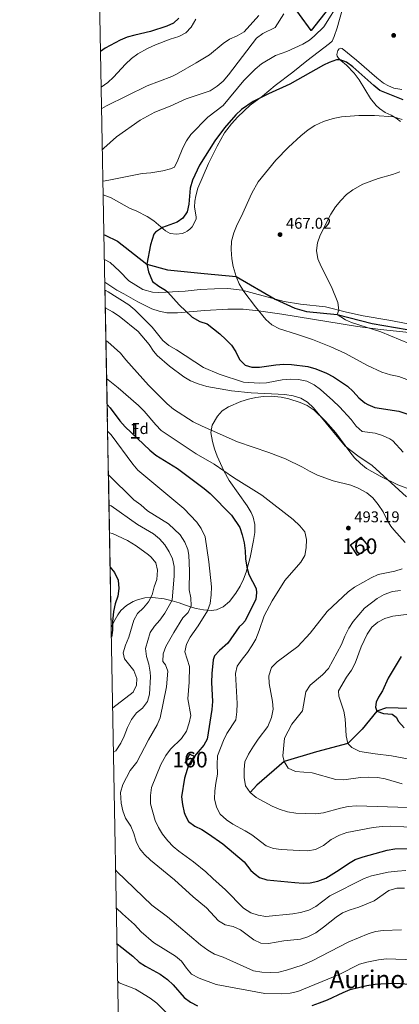
# Model space of a CAD drawing. Units: metres. Extents: x 628491 to 635430, y 702065 to 706822.
# Drawn here: x 628492 to 628736, y 703261 to 703893 of the extents above; entities that cross this region are included whole.
import ezdxf
from ezdxf.enums import TextEntityAlignment as Align

# ---------------------------------------------------------------- set-up
doc = ezdxf.new("R2010")
doc.units = ezdxf.units.M
doc.header["$MEASUREMENT"] = 0
doc.linetypes.add('DGN Style 3', pattern=[121.09594000000003, 86.49710000000002, -34.59884000000001])
for name, color, linetype, lineweight in [('Altimetria', 7, 'Continuous', 0), ('centroides', 7, 'Continuous', 0), ('Complex', 7, 'Continuous', 0), ('Edificios-construcciones', 7, 'Continuous', 0), ('Entidades rusticas', 7, 'Continuous', 0), ('Hidrografía', 7, 'Continuous', 0), ('Líneas cierres', 7, 'Continuous', 0), ('Marco', 7, 'Continuous', 0), ('Textos rotulacion', 7, 'Continuous', 0), ('Zona arbolada', 7, 'Continuous', 0)]:
    doc.layers.add(name, color=color, linetype=linetype, lineweight=lineweight)
doc.styles.add('Style-Arial', font='txt')
doc.styles.add('Style-Arial Narrow', font='txt')
doc.styles.add('Style-Times New Roman', font='txt')

# ---------------------------------------------------------------- blocks, each defined once
blk = doc.blocks.new('5PATER')
at = {"layer": 'Altimetria', "linetype": 'Continuous', "lineweight": 0}
h = blk.add_hatch(color=250, dxfattribs=at)
edge = h.paths.add_edge_path()
edge.add_ellipse((1.001171767711639e-08, 1.001171767711639e-08), major_axis=(-1.095731443231309, -1.110710700762829), ratio=0.999422240966032, start_angle=0, end_angle=360)

msp = doc.modelspace()

# ---------------------------------------------------------------- linework, layer by layer
at = {"layer": 'Altimetria', "color": 30, "linetype": 'Continuous', "lineweight": 0, "flags": 128}
for points, elevation in [([(628698.1710000001, 703905.0819999999), (628687.5700000001, 703888.277), (628681.6840000001, 703882.5150000001), (628678.3899999999, 703879.852), (628674.148, 703877.199), (628663.865, 703872.587), (628656.514, 703869.967), (628647.459, 703864.5760000001), (628643.4169999999, 703861.1540000001), (628636.1740000001, 703853.869), (628622.8999999999, 703837.7550000001), (628613.156, 703830.3430000001), (628602.1429999999, 703819.2650000001), (628599.3230000001, 703815.1359999999), (628596.967, 703810.587), (628593.8189999999, 703802.6440000001), (628591.584, 703798.1740000001), (628589.0449999999, 703797.1710000001), (628584.087, 703795.9169999999), (628576.4950000001, 703794.629), (628570.997, 703794.1869999999), (628549.493, 703789.815), (628545.764, 703789.3459999999)], 479.9999999999999), ([(628645.913, 703895.6470000001), (628636.335, 703885.1329999999), (628632.037, 703882.578), (628627.0009999999, 703880.4950000001), (628622.9240000001, 703877.5989999999), (628614.138, 703870.4040000001), (628605.6100000001, 703865.175), (628592.865, 703858.0630000001), (628589.8700000001, 703856.5260000001), (628574.152, 703850.406), (628548.104, 703837.723), (628544.905, 703835.969)], 490), ([(628661.915, 703896.7139999999), (628656.246, 703887.8489999999), (628648.452, 703883.9850000001)], 485), ([(628605.3400000001, 703893.2720000001), (628602.352, 703888.179), (628598.896, 703884.567), (628594.396, 703882.1200000001), (628588.824, 703880.5079999999), (628579.5260000001, 703876.848), (628574.3119999999, 703874.506), (628568.041, 703871.033), (628564.057, 703868.0090000001), (628560.2209999999, 703864.358), (628552.4380000001, 703856.03), (628548.7779999999, 703852.6300000001), (628544.6540000001, 703849.595)], 495), ([(628648.452, 703883.9850000001), (628644.4410000001, 703880.9909999999), (628626.3219999999, 703857.6229999999), (628622.8470000001, 703853.46), (628619.0360000001, 703850.2250000001), (628614.6939999999, 703847.348), (628599.118, 703842.192), (628588.9439999999, 703837.494), (628578.967, 703833.5050000001), (628569.6869999999, 703828.48), (628554.5109999999, 703817.774), (628546.395, 703810.3999999999), (628545.3899999999, 703809.6200000001)], 485), ([(628740.916, 703661.967), (628735.6780000001, 703663.763), (628730.3659999999, 703664.9410000001), (628724.837, 703666.655), (628715.723, 703670.831), (628701.131, 703678.8389999999), (628692.02, 703682.966), (628680.2820000001, 703687.506), (628669.95, 703691.0930000001), (628659.0789999999, 703694.416), (628654.1640000001, 703697.0619999999), (628650.388, 703700.344), (628643.6910000001, 703708.524), (628636.203, 703718.358), (628633.217, 703723.325), (628631.2579999999, 703727.9480000001), (628629.4210000001, 703734.4210000001), (628628.571, 703739.3470000001), (628627.98, 703745.473), (628628.217, 703750.622), (628629.784, 703756.1030000001), (628631.9580000001, 703761.469), (628634.503, 703766.4040000001), (628641.3119999999, 703781.548), (628645.51, 703788.794), (628656.75, 703802.8030000001), (628664.8630000001, 703811.108), (628672.9210000001, 703818.4310000001), (628677.621, 703822.1130000001), (628681.774, 703824.8929999999), (628687.416, 703827.4850000001), (628693.628, 703829.537), (628698.987, 703830.6540000001), (628710.1669999999, 703831.3389999999), (628720.162, 703831.372), (628732.4369999999, 703830.658), (628737.9550000001, 703828.926)], 470), ([(628742.923, 703684.838), (628724.2649999999, 703692.5279999999), (628705.2760000001, 703698.581), (628701.419, 703700.2250000001), (628696.2220000001, 703703.5760000001), (628697.29, 703706.4140000001), (628696.5320000001, 703711.355), (628692.537, 703721.5050000001), (628685.845, 703734.506), (628683.7150000001, 703739.4720000001), (628682.9920000001, 703744.77), (628683.5619999999, 703749.736), (628685.2849999999, 703754.521), (628692.098, 703768.131), (628695.064, 703772.699), (628698.493, 703776.888), (628702.19, 703780.635), (628706.165, 703783.743), (628712.6610000001, 703787.284), (628722.483, 703790.9920000001), (628731.7779999999, 703793.5490000001), (628736.443, 703795.3470000001)], 465), ([(628738.5660000001, 703615.21), (628732.021, 703622.422), (628729.994, 703623.8740000001), (628725.341, 703625.9240000001), (628720.602, 703627.514), (628712.1329999999, 703628.49), (628708.435, 703631.872), (628705.1470000001, 703636.2450000001), (628697.6799999999, 703644.308), (628693.311, 703648.435), (628685.4480000001, 703655.4140000001), (628681.442, 703658.408), (628676.6570000001, 703660.736), (628671.246, 703661.8219999999), (628665.9199999999, 703662.091), (628660.804, 703661.6340000001), (628650.726, 703659.827), (628646.3060000001, 703659.629), (628636.0989999999, 703660.2660000001), (628620.4439999999, 703665.368), (628610.3729999999, 703669.598), (628593.0179999999, 703680.889), (628587.9709999999, 703683.814), (628584.0800000001, 703686.9550000001), (628577.2579999999, 703695.402), (628566.155, 703706.533), (628562.2690000001, 703709.7579999999), (628549.149, 703718.271), (628547.057, 703719.2069999999)], 480), ([(628740.798, 703586.52), (628718.6300000001, 703606.628), (628709.425, 703612.7760000001), (628701.227, 703619.058), (628681.01, 703643.7110000001), (628677.108, 703647.4269999999), (628672.8130000001, 703649.983), (628667.851, 703651.506), (628662.47, 703652.1599999999), (628640.8319999999, 703653.236), (628628.352, 703654.612), (628612.476, 703657.2990000001), (628606.783, 703659.1100000001), (628601.939, 703661.084), (628597.639, 703663.6340000001), (628588.564, 703670.4240000001), (628580.477, 703677.365), (628578.213, 703680.163), (628575.48, 703684.3929999999), (628568.237, 703692.663), (628556.105, 703702.4750000001), (628551.962, 703705.304), (628547.5619999999, 703707.6880000001), (628547.267, 703707.814)], 485), ([(628739.936, 703557.287), (628732.4709999999, 703565.398), (628730.696, 703567.743), (628727.844, 703572.375), (628725.673, 703576.8800000001), (628722.432, 703581.689), (628719.0360000001, 703585.932), (628715.122, 703589.044), (628709.6200000001, 703592.1359999999), (628704.99, 703594.0120000001), (628693.507, 703596.8570000001), (628683.433, 703600.459), (628678.368, 703602.966), (628673.8, 703605.682), (628663.0760000001, 703610.848), (628652.199, 703614.963), (628632.155, 703621.9240000001), (628609.389, 703631.8640000001), (628603.7579999999, 703634.7150000001), (628591.048, 703642.8230000001), (628586.9820000001, 703646.342), (628575.013, 703658.1699999999), (628560.344, 703674.49), (628557.0689999999, 703678.8970000001), (628548.9550000001, 703686.067), (628547.6529999999, 703686.8589999999)], 490), ([(628548.101, 703662.591), (628555.388, 703656.6429999999), (628568.622, 703645.246), (628572.1100000001, 703641.655), (628579.591, 703632.777), (628583.105, 703629.2139999999), (628605.567, 703614.2080000001), (628617.163, 703607.4299999999), (628629.5660000001, 703598.99), (628647.7139999999, 703587.5900000001), (628667.8630000001, 703572.061), (628672.2409999999, 703568.0020000001), (628675.368, 703564.1159999999), (628676.561, 703559.064), (628676.297, 703553.858), (628675.3219999999, 703548.825), (628672.727, 703544.5390000001), (628662.5449999999, 703532.774), (628654.496, 703519.7380000001), (628649.21, 703510.1359999999), (628646.0249999999, 703500.656), (628643.8530000001, 703495.2339999999), (628641.4539999999, 703490.8459999999), (628638.5959999999, 703486.6610000001), (628635.038, 703482.3430000001), (628631.983, 703477.923), (628630.966, 703473.0349999999), (628631.9369999999, 703453.7550000001), (628631.81, 703448.399), (628630.983, 703443.463), (628625.304, 703434.646), (628623.1699999999, 703430.1229999999), (628619.3389999999, 703420.229), (628619.0630000001, 703414.7749999999), (628619.284, 703408.381), (628618.1880000001, 703402.7309999999), (628617.595, 703397.682), (628617.2849999999, 703392.5260000001), (628618.55, 703387.256), (628620.9369999999, 703382.868), (628624.997, 703379.129), (628629.0800000001, 703376.3119999999), (628637.0689999999, 703372.1769999999), (628641.284, 703369.487), (628650.544, 703362.4280000001), (628655.256, 703360.6529999999), (628660.216, 703360.0190000001), (628671.6710000001, 703359.4450000001), (628677.3600000001, 703359.304), (628682.273, 703360.176), (628687.423, 703362.6640000001), (628692.308, 703366.581), (628697.5889999999, 703369.281), (628702.2949999999, 703370.979), (628719.185, 703374.128), (628725.149, 703374.837), (628730.2309999999, 703375.057), (628747.8119999999, 703374.2790000001)], 495), ([(628548.7239999999, 703628.781), (628550.98, 703626.47), (628564.869, 703607.5689999999), (628568.031, 703603.696), (628597.77, 703579.0490000001), (628605.98, 703570.284), (628608.908, 703566.2420000001), (628611.3459999999, 703560.9709999999), (628613.78, 703544.851), (628615.442, 703528.8289999999), (628615.254, 703523.5900000001), (628614.5800000001, 703518.0449999999), (628612.878, 703513.337), (628606.8400000001, 703503.6229999999), (628601.8119999999, 703496.415), (628599.473, 703491.966), (628598.342, 703487.047), (628601.2250000001, 703477.6780000001), (628601.1429999999, 703467.5079999999), (628600.315, 703456.817), (628602.162, 703446.05), (628601.057, 703441.358), (628599.352, 703436.02), (628596.1869999999, 703431.27), (628589.1089999999, 703424.48), (628586.081, 703420.503), (628582.804, 703414.7479999999), (628576.933, 703399.811), (628576.3489999999, 703394.844), (628576.267, 703389.469), (628579.263, 703378.703), (628581.31, 703374.1410000001), (628583.926, 703369.852), (628587.416, 703365.618), (628590.9199999999, 703362.047), (628594.436, 703359.119), (628603.913, 703352.217), (628611.733, 703345.8160000001), (628616.1980000001, 703341.4639999999), (628624.4650000001, 703334.229), (628636.033, 703322.358), (628640.702, 703319.531), (628645.46, 703317.9950000001), (628650.4169999999, 703317.1599999999), (628667.663, 703318.747), (628672.592, 703319.5730000001), (628678.003, 703321.094), (628682.402, 703323.477), (628691.4990000001, 703330.297), (628713.45, 703341.399), (628718.1130000001, 703343.203), (628728.882, 703345.523), (628734.852, 703346.206), (628740.2250000001, 703346.5090000001)], 505), ([(628549.243, 703600.6130000001), (628565.503, 703584.696), (628570.007, 703581.3500000001), (628574.3970000001, 703577.578), (628587.834, 703569.219), (628595.3859999999, 703562.061), (628598.256, 703557.395), (628600.179, 703552.713), (628600.925, 703549.0519999999), (628601.3090000001, 703539.057), (628601.155, 703526.9310000001), (628602.131, 703521.625), (628602.3049999999, 703516.5930000001), (628600.406, 703512.3640000001), (628596.935, 703508.76), (628591.3060000001, 703499.5320000001), (628586.0959999999, 703490.463), (628584.331, 703485.784), (628584.0900000001, 703480.7409999999), (628585.9920000001, 703478.7409999999), (628587.446, 703474.565), (628586.6030000001, 703464.645), (628582.4709999999, 703444.6669999999), (628580.514, 703440.064), (628574.94, 703430.429), (628567.467, 703416.067), (628563.237, 703410.8130000001), (628558.4029999999, 703401.838), (628557.0020000001, 703396.619), (628557.3630000001, 703389.9199999999), (628558.4990000001, 703384.878), (628560.3030000001, 703380.2150000001), (628563.692, 703375.0900000001), (628565.5760000001, 703370.4580000001), (628567.0160000001, 703365.236), (628569.149, 703360.696), (628572.338, 703356.8430000001), (628576.3019999999, 703353.1400000001), (628591.6610000001, 703340.5079999999), (628603.5789999999, 703329.6070000001), (628612.1570000001, 703322.5970000001), (628619.939, 703314.219), (628624.2790000001, 703311.7339999999), (628629.3870000001, 703310.717), (628634.1499999999, 703308.5050000001), (628642.6229999999, 703302.054), (628647.162, 703299.9569999999), (628651.98, 703299.7509999999), (628661.8289999999, 703301.5290000001), (628672.602, 703302.4839999999), (628677.3219999999, 703304.118), (628682.439, 703306.662), (628687.3530000001, 703310.2), (628695.449, 703316.7320000001), (628699.689, 703319.3800000001), (628704.4990000001, 703321.3600000001), (628710.0970000001, 703323.112), (628720.0179999999, 703327.186), (628729.2520000001, 703333.7309999999), (628734.4369999999, 703335.287), (628739.4369999999, 703335.3500000001)], 510), ([(628549.598, 703581.3670000001), (628550.952, 703580.726), (628567.908, 703568.8), (628578.203, 703562.7), (628582.139, 703559.521), (628585.52, 703555.648), (628588.165, 703551.3260000001), (628590.2990000001, 703546.807), (628591.4610000001, 703541.7550000001), (628591.45, 703535.922), (628590.2779999999, 703520.2520000001), (628585.4709999999, 703511.808), (628582.2180000001, 703507.253), (628578.7609999999, 703503.52), (628575.9610000001, 703499.375), (628573.023, 703489.138), (628573.6570000001, 703483.9199999999), (628575.186, 703479.051), (628576.0959999999, 703474.0320000001), (628576.307, 703470.932), (628575.658, 703459.9029999999), (628574.342, 703455.0889999999), (628571.162, 703450.757), (628567.165, 703447.7479999999), (628563.9839999999, 703443.513), (628561.4450000001, 703438.4480000001), (628559.2679999999, 703432.872), (628557.1100000001, 703428.3640000001), (628553.9180000001, 703423.3999999999), (628552.523, 703422.682)], 515), ([(628549.929, 703563.4040000001), (628551.824, 703562.9510000001), (628561.409, 703558.426), (628566.9550000001, 703555.048), (628575.064, 703549.229), (628576.757, 703547.892), (628579.6699999999, 703544.277), (628580.6980000001, 703539.3659999999), (628580.3300000001, 703533.5530000001), (628578.527, 703528.861), (628577.2820000001, 703523.652), (628575.0549999999, 703519.175), (628571.6710000001, 703515.318), (628567.9809999999, 703511.7380000001), (628565.494, 703507.395), (628562.4169999999, 703496.462), (628560.196, 703491.385), (628558.6440000001, 703486.28), (628559.494, 703482.56), (628565.6410000001, 703474.9820000001), (628567.4909999999, 703469.9750000001), (628567.2649999999, 703465.6769999999), (628565.111, 703461.0760000001), (628551.9990000001, 703451.085)], 520), ([(628741.8430000001, 703387.0419999999), (628708.6429999999, 703388.0549999999), (628703.1610000001, 703387.652), (628698.25, 703386.716), (628687.4880000001, 703383.6710000001), (628682.5390000001, 703382.9650000001), (628669.598, 703383.4890000001), (628664.2280000001, 703384.213), (628658.8430000001, 703385.892), (628654.3189999999, 703388.013), (628644.075, 703393.5900000001), (628640.179, 703396.737), (628637.3530000001, 703400.906), (628636.5190000001, 703406.2490000001), (628636.476, 703411.3700000001), (628636.925, 703416.351), (628639.2849999999, 703421.327), (628642.466, 703426.459), (628645.4950000001, 703431.014), (628651.602, 703439.1570000001), (628653.9299999999, 703444.8090000001), (628655.0360000001, 703450.162), (628654.618, 703455.1510000001), (628652.568, 703466.665), (628652.3360000001, 703471.662), (628654.0830000001, 703476.854), (628657.638, 703480.631), (628670.827, 703490.517), (628678.7930000001, 703499.0889999999), (628689.655, 703512.8530000001), (628703.328, 703525.6170000001), (628707.3929999999, 703528.533), (628717.9739999999, 703534.531), (628722.4739999999, 703536.713), (628733.135, 703538.7320000001), (628737.8899999999, 703540.2849999999)], 490), ([(628737.8899999999, 703402.192), (628727.0889999999, 703405.4639999999), (628722.165, 703406.3289999999), (628716.175, 703406.5830000001), (628711.1810000001, 703406.3300000001), (628700.405, 703404.8219999999), (628695.408, 703405.118), (628680.1499999999, 703409.389), (628669.369, 703410.2679999999), (628664.672, 703412.3049999999), (628662.0190000001, 703416.5320000001), (628661.219, 703420.298), (628662.3589999999, 703431.5109999999), (628667.1100000001, 703440.5860000001), (628673.9280000001, 703449.1570000001), (628676.101, 703461.432), (628678.8470000001, 703465.6329999999), (628686.78, 703472.244), (628690.494, 703476.3970000001), (628698.956, 703491.72), (628701.044, 703497.0660000001), (628703.6780000001, 703502.2930000001), (628706.369, 703506.585), (628713.7479999999, 703515.088), (628721.77, 703521.3090000001), (628726.422, 703523.844), (628731.8030000001, 703525.7609999999), (628736.75, 703526.4780000001)], 485), ([(628741.4180000001, 703418.254), (628731.068, 703420.2220000001), (628720.5419999999, 703421.449), (628710.7479999999, 703423.0279999999), (628705.6089999999, 703425.4909999999), (628703.02, 703428.2), (628701.9029999999, 703433.0630000001), (628701.3200000001, 703443.905), (628700.4040000001, 703448.824), (628697.2679999999, 703458.598), (628697.0220000001, 703461.8870000001), (628702.129, 703470.7690000001), (628705.3630000001, 703475.304), (628707.6470000001, 703479.753), (628711.639, 703490.176), (628715.5120000001, 703498.409), (628718.506, 703502.791), (628722.2390000001, 703506.1170000001), (628726.689, 703508.3970000001), (628731.8300000001, 703510.0260000001), (628742.156, 703511.1599999999)], 480), ([(628553.9199999999, 703346.8740000001), (628554.656, 703346.003), (628577.1610000001, 703324.344), (628587.088, 703316.753), (628608.4539999999, 703298.7790000001), (628613.101, 703295.4269999999), (628617.406, 703292.8829999999), (628622.9140000001, 703290.8559999999), (628642.422, 703282.2409999999), (628647.6810000001, 703281.3160000001), (628653.378, 703281.0719999999), (628658.706, 703281.425), (628663.5619999999, 703282.6140000001), (628673.632, 703285.878), (628679.7690000001, 703288.4469999999), (628703.581, 703300.8589999999), (628716.0050000001, 703305.848), (628720.7609999999, 703307.422), (628725.7220000001, 703308.067), (628737.4099999999, 703308.406)], 515), ([(628751.263, 703288.6070000001), (628739.8640000001, 703289.5590000001), (628727.8940000001, 703289.8230000001), (628722.669, 703289.321), (628715.223, 703287.837), (628710.4410000001, 703286.3770000001), (628697.4820000001, 703279.736), (628670.818, 703268.9569999999), (628665.969, 703267.7390000001), (628660.69, 703267.3840000001), (628649.5959999999, 703267.6570000001), (628618.49, 703273.4920000001), (628607.548, 703277.3900000001), (628602.682, 703280.1400000001), (628599.2949999999, 703283.8130000001), (628596.0700000001, 703288.327), (628592.3459999999, 703291.6640000001), (628578.2039999999, 703300.3400000001), (628570.26, 703307.274), (628566.013, 703311.9839999999), (628558.246, 703318.781), (628554.372, 703322.381)], 520), ([(628591.4439999999, 703250.3289999999), (628580.3740000001, 703261.5090000001), (628575.956, 703264.612), (628566.7180000001, 703270.3570000001), (628556.219, 703274.5160000001), (628555.236, 703275.5120000001)], 530)]:
    msp.add_lwpolyline(points, dxfattribs=dict(at, elevation=elevation))
at = {"layer": 'Altimetria', "color": 30, "linetype": 'Continuous', "lineweight": 30, "flags": 128}
for points, elevation in [([(628594.5290000001, 703893.855), (628591.118, 703890.6470000001), (628586.709, 703888.7949999999), (628576.229, 703885.378), (628566.155, 703883.092), (628561.368, 703881.6470000001), (628556.683, 703879.7520000001), (628547.1869999999, 703874.666), (628544.23, 703872.602)], 500), ([(628738.503, 703841.5079999999), (628723.6370000001, 703847.4780000001), (628719.7350000001, 703850.6059999999), (628706.2520000001, 703862.774), (628702.102, 703865.6240000001), (628698.1159999999, 703867.1939999999), (628695.712, 703867.0590000001), (628690.9469999999, 703865.4909999999), (628687.385, 703863.844), (628665.861, 703851.504), (628651.9890000001, 703845.4180000001), (628642.28, 703840.3840000001), (628634.788, 703835.307), (628631.138, 703831.888), (628623.696, 703823.4909999999), (628617.5800000001, 703815.139), (628607.675, 703799.6030000001), (628603.2720000001, 703789.807), (628601.7450000001, 703784.7250000001), (628600.8899999999, 703774.5179999999), (628599.8019999999, 703769.6340000001), (628597.129, 703765.4110000001), (628593.3940000001, 703762.8400000001), (628583.962, 703759.5220000001), (628579.46, 703756.5530000001), (628578.507, 703755.254), (628576.165, 703748.4110000001), (628573.997, 703735.9610000001), (628574.8770000001, 703731.101), (628577.652, 703724.8729999999), (628581.615, 703721.784), (628585.956, 703719.2390000001), (628587.3970000001, 703717.976), (628594.723, 703709.9180000001), (628603.125, 703701.9880000001), (628607.844, 703699.2069999999), (628612.565, 703697.5549999999), (628620.692, 703691.166), (628624.591, 703687.656), (628628.291, 703683.9040000001), (628630.983, 703679.5560000001), (628633.395, 703674.838), (628637.1170000001, 703671.0930000001), (628641.253, 703669.845), (628646.2520000001, 703669.713), (628656.8470000001, 703671.375), (628661.835, 703671.716), (628666.9040000001, 703671.469), (628677.2550000001, 703670.2450000001), (628682.5360000001, 703668.753), (628689.3630000001, 703666.0290000001), (628693.7010000001, 703663.541), (628702.723, 703657.5530000001), (628706.5279999999, 703654.092), (628710.0460000001, 703650.0689999999), (628713.912, 703646.9099999999), (628715.756, 703645.811), (628720.413, 703643.9890000001), (628735.8130000001, 703641.4550000001)], 475), ([(628548.408, 703645.913), (628550.381, 703643.663), (628556.524, 703635.4340000001), (628559.9610000001, 703631.524), (628575.7649999999, 703616.558), (628579.6710000001, 703613.237), (628593.5800000001, 703604.7150000001), (628610.78, 703591.892), (628614.544, 703588.601), (628628.2080000001, 703574.7509999999), (628633.5490000001, 703566.7760000001), (628635.247, 703562.0730000001), (628636.399, 703556.966), (628637.092, 703551.8400000001), (628637.3130000001, 703546.781), (628638.118, 703541.3870000001), (628639.5050000001, 703536.581), (628644.1030000001, 703527.594), (628644.277, 703524.882), (628643.966, 703520.851), (628637.047, 703506.9469999999), (628635.4550000001, 703504.908), (628633.1769999999, 703503.064), (628626.0419999999, 703492.6140000001), (628620.6329999999, 703487.9820000001), (628617.348, 703484.361), (628616.4510000001, 703481.79), (628615.605, 703473.1359999999), (628615.507, 703467.3230000001), (628616.155, 703455.071), (628615.764, 703450.0860000001), (628612.74, 703431.0190000001), (628610.587, 703427.0160000001), (628603.27, 703418.514), (628600.7320000001, 703414.2039999999), (628598.125, 703405.828), (628596.0719999999, 703393.8840000001), (628596.733, 703388.9299999999), (628597.967, 703383.808), (628598.6510000001, 703381.6440000001), (628600.7050000001, 703378.0889999999), (628604.662, 703375.033), (628609.189, 703372.888), (628613.6059999999, 703370.193), (628622.7239999999, 703363.75), (628636.4839999999, 703352.1939999999), (628640.7960000001, 703346.5590000001), (628643.402, 703344.1769999999), (628646.2620000001, 703342.1680000001), (628651.0160000001, 703340.6070000001), (628668.9299999999, 703338.858), (628674.395, 703338.487), (628678.851, 703338.6130000001), (628683.72, 703339.736), (628688.8389999999, 703341.6610000001), (628697.4569999999, 703346.9450000001), (628703.3740000001, 703351.1400000001), (628707.74, 703353.577), (628712.885, 703355.412), (628728.3300000001, 703359.676), (628733.253, 703360.567), (628744.5519999999, 703360.773)], 500), ([(628735.8130000001, 703641.4550000001), (628740.987, 703639.757)], 475), ([(628550.334, 703541.412), (628553.1710000001, 703538.0560000001), (628555.4550000001, 703533.1270000001), (628555.997, 703527.744), (628555.2620000001, 703522.8), (628553.506, 703517.905), (628552.473, 703512.899), (628551.808, 703506.3800000001), (628551.916, 703500.919), (628551.1640000001, 703496.3859999999)], 525), ([(628737.2209999999, 703484.1159999999), (628729.007, 703470.146), (628725.361, 703461.8740000001), (628722.6399999999, 703458.0150000001), (628721.189, 703454.7490000001), (628720.7690000001, 703451.5590000001), (628721.712, 703448.912), (628725.9809999999, 703447.3940000001), (628731.5660000001, 703447.0430000001), (628734.1200000001, 703445.166), (628735.5120000001, 703442.3800000001), (628739.2660000001, 703438.2749999999)], 475), ([(628554.7949999999, 703299.4140000001), (628564.9979999999, 703291.5079999999), (628568.915, 703287.851), (628573.1140000001, 703285.1370000001), (628582.503, 703279.9610000001), (628587.1640000001, 703276.6599999999), (628590.825, 703273.2509999999), (628597.8319999999, 703265.017), (628601.899, 703262.111), (628606.4040000001, 703259.729)], 525), ([(628680.182, 703259.923), (628684.892, 703261.6000000001), (628689.9990000001, 703263.5590000001), (628699.9140000001, 703268.2930000001), (628704.558, 703270.1429999999), (628715.128, 703272.7820000001), (628720.476, 703273.6130000001), (628731.507, 703274.1599999999), (628736.8659999999, 703274.129), (628747.896, 703273.118), (628759.2579999999, 703270.8289999999), (628770.477, 703267.517), (628776.0419999999, 703265.5150000001), (628797.3559999999, 703256.685)], 525)]:
    msp.add_lwpolyline(points, dxfattribs=dict(at, elevation=elevation))
at = {"layer": 'Complex', "color": 1, "linetype": 'Continuous', "lineweight": 0}
msp.add_polyline3d([(628664.389, 703906.71, 486.793), (628679.433, 703885.9979999999, 483.401), (628693.77, 703904.1540000001, 484.712), (628687.8060000001, 703910.835, 484.855), (628683.5419999999, 703908.2930000001, 485.881), (628678.379, 703915.9310000001, 486.793)], close=True, dxfattribs=at)
at = {"layer": 'Complex', "color": 92, "linetype": 'DGN Style 3', "lineweight": 0}
msp.add_polyline3d([(628742.3019999999, 703692.038, 467.124), (628724.0249999999, 703693.9880000001, 467.797), (628709.155, 703695.9990000001, 468.264), (628660.5789999999, 703703.8589999999, 471.389), (628645.7069999999, 703706.047, 471.672), (628635.8090000001, 703706.9890000001, 472.254), (628625.969, 703707.0290000001, 473.653), (628611.175, 703706.1939999999, 476.245), (628593.6529999999, 703704.673, 478.552), (628586.6980000001, 703704.79, 479.269), (628581.8870000001, 703705.7080000001, 479.442), (628577.1939999999, 703707.274, 479.35), (628568.0619999999, 703711.7110000001, 478.85), (628559.122, 703716.8360000001, 478.722), (628554.6669999999, 703719.2609999999, 479.095), (628546.962, 703724.382, 480.41), (628551.0490000001, 703502.6470000001, 529.957), (628552.7050000001, 703506.3030000001, 529.4110000000001), (628555.179, 703510.736, 528.463), (628557.2250000001, 703513.49, 527.705), (628560.811, 703516.7280000001, 526.601), (628565.1440000001, 703519.2620000001, 525.499), (628567.9610000001, 703520.4680000001, 524.843), (628572.713, 703521.774, 523.745), (628577.5109999999, 703522.004, 522.648), (628585.044, 703521.0349999999, 521.311), (628590.2069999999, 703519.8670000001, 520.2810000000001), (628594.6529999999, 703518.4739999999, 518.428), (628598.8430000001, 703516.9880000001, 516.044), (628603.185, 703515.577, 514.097), (628605.6140000001, 703514.936, 513.373), (628610.3940000001, 703514.0150000001, 512.035), (628615.162, 703513.548, 510.677), (628618.6259999999, 703513.8870000001, 509.587), (628622.9739999999, 703515.8319999999, 508.102), (628626.986, 703519.375, 506.686), (628631.1429999999, 703524.702, 505.216), (628633.8360000001, 703529.129, 504.254), (628636.0020000001, 703533.628, 503.48), (628637.737, 703538.2, 502.868), (628640.288, 703547.564, 502.034), (628642.5009999999, 703558.5789999999, 501.519), (628643.209, 703563.659, 501.548), (628643.2380000001, 703568.75, 501.644), (628642.1599999999, 703573.594, 501.556), (628640.871, 703576.523, 501.381), (628638.4380000001, 703580.7860000001, 501.097), (628626.7550000001, 703597.0549999999, 499.708), (628623.396, 703603.338, 499.096), (628619.173, 703612.6640000001, 498.09), (628617.402, 703617.338, 497.548), (628615.9990000001, 703622.017, 496.99), (628614.9890000001, 703627.756, 496.291), (628615.939, 703632.4750000001, 495.575), (628619.193, 703638.4240000001, 494.371), (628622.288, 703641.8260000001, 492.332), (628626.335, 703644.321, 490.725), (628634.3019999999, 703647.7209999999, 489.838), (628639.1300000001, 703649.2779999999, 489.467), (628643.973, 703650.409, 489.211), (628648.8319999999, 703651.0719999999, 489.062), (628653.7110000001, 703651.2250000001, 489.015), (628660.1869999999, 703650.585, 489.015), (628665.098, 703649.503, 489.015), (628672.3999999999, 703647.0860000001, 489.015), (628676.9880000001, 703645.121, 489.015), (628681.49, 703642.189, 489.015), (628688.7010000001, 703635.2320000001, 489.015), (628695.3589999999, 703627.5419999999, 489.015), (628704.2069999999, 703615.439, 489.015), (628707.392, 703611.575, 489.015), (628711.065, 703607.851, 489.015), (628715.013, 703604.737, 489.015), (628723.6769999999, 703599.7579999999, 489.015), (628735.074, 703594.342, 489.015), (628744.4340000001, 703590.7420000001, 489.015)], dxfattribs=at)
at = {"layer": 'Complex', "color": 1, "linetype": 'Continuous', "lineweight": 0}
for points in [[(628704.8060000001, 703555.7930000001, 494.194), (628709.1869999999, 703548.9099999999, 493.453), (628716.8700000001, 703554.119, 493.31), (628711.3049999999, 703560.716, 494.166)], [(628598.6370000001, 703415.835, 501.888), (628601.7579999999, 703414.219, 500.962), (628604.6329999999, 703419.771, 500.962), (628601.5120000001, 703421.3870000001, 501.888)]]:
    msp.add_3dface(points, dxfattribs=at)
at = {"layer": 'Edificios-construcciones', "color": 1, "linetype": 'DGN Style 3', "lineweight": 25, "extrusion": (0.2262462512561709, -0.117157415771162, 0.9669988488733339), "elevation": 60293.0288431378, "flags": 128}
msp.add_lwpolyline([(913688.3195011644, -226867.2315223772), (913694.5717270882, -226867.2315223771), (913694.57186192, -226870.8660200016), (913688.3196359964, -226870.8660200015), (913688.3195011644, -226867.2315223772)], dxfattribs=at)
at = {"layer": 'Edificios-construcciones', "color": 1, "linetype": 'DGN Style 3', "lineweight": 25}
for points in [[(628664.389, 703906.71, 486.793), (628678.379, 703915.9310000001, 486.793), (628683.5419999999, 703908.2930000001, 485.881), (628687.8060000001, 703910.835, 484.855), (628693.77, 703904.1540000001, 484.712), (628679.433, 703885.9979999999, 483.401), (628664.389, 703906.71, 486.793)], [(628704.8060000001, 703555.7930000001, 494.194), (628711.3049999999, 703560.716, 494.166), (628716.8700000001, 703554.119, 493.31), (628709.1869999999, 703548.9099999999, 493.453), (628704.8060000001, 703555.7930000001, 494.194)]]:
    msp.add_polyline3d(points, dxfattribs=at)
at = {"layer": 'Entidades rusticas', "color": 92, "linetype": 'Continuous', "lineweight": 0}
for points in [[(628545.926, 703780.547, 478.712), (628551.0390000001, 703778.587, 478.41), (628562.7960000001, 703771.8289999999, 477.27), (628567.557, 703770.088, 476.985), (628574.1370000001, 703766.5959999999, 476.415), (628578.4610000001, 703763.8319999999, 475.988), (628585.96, 703757.3940000001, 474.562), (628588.797, 703755.709, 474.135), (628593.0260000001, 703755.246, 473.494), (628596.683, 703755.716, 473.137), (628598.298, 703756.284, 472.995), (628599.8570000001, 703757.2479999999, 472.781), (628601.4720000001, 703758.375, 472.71), (628603.013, 703759.933, 472.653), (628605.527, 703764.754, 472.724), (628605.6640000001, 703766.328, 472.724), (628604.5630000001, 703772.655, 473.223), (628604.77, 703776.4880000001, 473.223), (628605.3740000001, 703779.7890000001, 473.223), (628606.7620000001, 703784.6969999999, 473.722), (628613.5279999999, 703800.6769999999, 474.078), (628618.9850000001, 703811.6499999999, 474.363), (628623.888, 703820.217, 474.577), (628628.2679999999, 703826.006, 474.862), (628632.4269999999, 703830.4880000001, 474.862), (628640.3740000001, 703838.0430000001, 474.363), (628648.131, 703843.871, 475.147), (628656.368, 703850.625, 475.289), (628667.6499999999, 703859.2380000001, 475.503), (628676.689, 703866.557, 475.859), (628691.209, 703877.656, 476.501), (628692.878, 703879.25, 476.786), (628694.2220000001, 703882.209, 477.213), (628696.065, 703887.6969999999, 477.641), (628699.5789999999, 703899.8200000001, 479.28)], [(628737.6399999999, 703848.031, 475.718), (628732.5320000001, 703848.926, 475.718), (628729.0630000001, 703850.3740000001, 475.718), (628725.837, 703852.2309999999, 475.718), (628721.5970000001, 703855.5900000001, 475.718), (628708.4880000001, 703866.9510000001, 477.001), (628699.3859999999, 703874.52, 477.001), (628698.6000000001, 703874.6240000001, 476.929), (628697.4510000001, 703874.325, 476.929), (628696.52, 703873.2150000001, 476.359), (628695.905, 703870.6300000001, 475.732), (628696.206, 703869.5160000001, 475.519), (628696.97, 703868.324, 475.305), (628698.5789999999, 703866.7380000001, 474.877), (628702.162, 703863.6810000001, 474.521), (628707.071, 703858.5830000001, 474.022), (628710.237, 703854.4199999999, 473.523), (628717.6570000001, 703842.3500000001, 472.169), (628721.132, 703837.862, 471.386), (628723.288, 703835.8940000001, 470.958), (628727.003, 703833.442, 470.744), (628730.908, 703831.5449999999, 470.103), (628734.0860000001, 703829.702, 469.889), (628736.794, 703827.4839999999, 469.889)], [(628741.845, 703697.7380000001, 463.062), (628729.257, 703700.0320000001, 462.92), (628712.9580000001, 703702.862, 463.49), (628702.0930000001, 703705.156, 464.487), (628688.7409999999, 703708.6540000001, 465.913), (628672.703, 703710.277, 467.623), (628662.2250000001, 703712.0760000001, 468.193), (628635.094, 703719.162, 470.046), (628625.949, 703720.2350000001, 470.758), (628617.352, 703720.0900000001, 471.471), (628608.095, 703719.6130000001, 472.611), (628598.531, 703718.6699999999, 473.181), (628586.3189999999, 703717.908, 475.176), (628581.408, 703717.777, 475.604), (628577.469, 703718.013, 475.746), (628571.3670000001, 703719.75, 476.031), (628562.2550000001, 703725.307, 476.459), (628556.3630000001, 703731.419, 476.459), (628550.3940000001, 703736.932, 476.601), (628546.692, 703739.02, 476.841)]]:
    msp.add_polyline3d(points, dxfattribs=at)
at = {"layer": 'Hidrografía', "color": 142, "linetype": 'DGN Style 3', "lineweight": 25}
for points in [[(628546.402, 703754.7220000001, 476.738), (628547.2080000001, 703754.5719999999, 476.722), (628555.065, 703750.7280000001, 476.294), (628573.997, 703735.9610000001, 475), (628587.139, 703732.3759999999, 473.175), (628610.798, 703729.862, 471.323), (628631.2579999999, 703727.9480000001, 470), (628656.436, 703713.587, 468.588), (628668.96, 703707.682, 467.419), (628676.435, 703705.577, 466.136), (628696.2220000001, 703703.5760000001, 465), (628718.6510000001, 703697.9539999999, 463.289), (628741.226, 703693.98, 462.672)], [(628760.534, 703450.054, 471.506), (628727.878, 703451.0390000001, 473.916), (628721.712, 703448.912, 475), (628712.3049999999, 703437.4340000001, 477.149), (628703.02, 703428.2, 480), (628682.8130000001, 703422.828, 481.978), (628662.0190000001, 703416.5320000001, 485), (628644.6089999999, 703401.3200000001, 489.03), (628640.179, 703396.737, 490)]]:
    msp.add_polyline3d(points, dxfattribs=at)
at = {"layer": 'Líneas cierres', "color": 250, "linetype": 'Continuous', "lineweight": 0, "extrusion": (-0.004018178306470792, 0.2180011663286766, 0.9759402367575765), "elevation": 151355.9737317613, "flags": 128}
msp.add_lwpolyline([(-641409.0024452212, -675266.8960140247), (-641409.0024452212, -675039.6560109376)], dxfattribs=at)
at = {"layer": 'Marco', "color": 250, "linetype": 'Continuous', "lineweight": 0, "flags": 128}
msp.add_lwpolyline([(628492.24, 706692.04), (631916.0900000001, 706756.03), (635339.9099999999, 706821.7), (635384.8500000001, 704508.3999999999), (635429.76, 702195.1000000001), (632003.6599999999, 702129.47), (628577.54, 702065.49), (628534.8999999999, 704378.77)], close=True, dxfattribs=at)
at = {"layer": 'Zona arbolada', "color": 92, "linetype": 'DGN Style 3', "lineweight": 0}
for points in [[(628546.962, 703724.382, 480.41), (628554.6669999999, 703719.2609999999, 479.095), (628559.122, 703716.8360000001, 478.722), (628568.0619999999, 703711.7110000001, 478.85), (628577.1939999999, 703707.274, 479.35), (628581.8870000001, 703705.7080000001, 479.442), (628586.6980000001, 703704.79, 479.269), (628593.6529999999, 703704.673, 478.552), (628611.175, 703706.1939999999, 476.245), (628625.969, 703707.0290000001, 473.653), (628635.8090000001, 703706.9890000001, 472.254), (628645.7069999999, 703706.047, 471.672), (628660.5789999999, 703703.8589999999, 471.389), (628709.155, 703695.9990000001, 468.264), (628724.0249999999, 703693.9880000001, 467.797), (628742.3019999999, 703692.038, 467.124)], [(628676.9880000001, 703645.121, 489.015), (628672.3999999999, 703647.0860000001, 489.015), (628665.098, 703649.503, 489.015), (628660.1869999999, 703650.585, 489.015), (628653.7110000001, 703651.2250000001, 489.015), (628648.8319999999, 703651.0719999999, 489.062), (628643.973, 703650.409, 489.211), (628639.1300000001, 703649.2779999999, 489.467), (628634.3019999999, 703647.7209999999, 489.838), (628626.335, 703644.321, 490.725), (628622.288, 703641.8260000001, 492.332), (628619.193, 703638.4240000001, 494.371), (628615.939, 703632.4750000001, 495.575), (628614.9890000001, 703627.756, 496.291), (628615.9990000001, 703622.017, 496.99), (628617.402, 703617.338, 497.548), (628619.173, 703612.6640000001, 498.09), (628623.396, 703603.338, 499.096), (628626.7550000001, 703597.0549999999, 499.708), (628638.4380000001, 703580.7860000001, 501.097), (628640.871, 703576.523, 501.381), (628642.1599999999, 703573.594, 501.556), (628643.2380000001, 703568.75, 501.644), (628643.209, 703563.659, 501.548), (628642.5009999999, 703558.5789999999, 501.519), (628640.288, 703547.564, 502.034), (628637.737, 703538.2, 502.868), (628636.0020000001, 703533.628, 503.48), (628633.8360000001, 703529.129, 504.254), (628631.1429999999, 703524.702, 505.216), (628626.986, 703519.375, 506.686), (628622.9739999999, 703515.8319999999, 508.102), (628618.6259999999, 703513.8870000001, 509.587), (628615.162, 703513.548, 510.677), (628610.3940000001, 703514.0150000001, 512.035), (628605.6140000001, 703514.936, 513.373), (628603.185, 703515.577, 514.097), (628598.8430000001, 703516.9880000001, 516.044), (628594.6529999999, 703518.4739999999, 518.428), (628590.2069999999, 703519.8670000001, 520.2810000000001), (628585.044, 703521.0349999999, 521.311), (628577.5109999999, 703522.004, 522.648), (628572.713, 703521.774, 523.745), (628567.9610000001, 703520.4680000001, 524.843), (628565.1440000001, 703519.2620000001, 525.499), (628560.811, 703516.7280000001, 526.601), (628557.2250000001, 703513.49, 527.705), (628555.179, 703510.736, 528.463), (628552.7050000001, 703506.3030000001, 529.4110000000001), (628551.0490000001, 703502.6470000001, 529.957)], [(628744.4340000001, 703590.7420000001, 489.015), (628735.074, 703594.342, 489.015), (628723.6769999999, 703599.7579999999, 489.015), (628715.013, 703604.737, 489.015), (628711.065, 703607.851, 489.015), (628707.392, 703611.575, 489.015), (628704.2069999999, 703615.439, 489.015), (628695.3589999999, 703627.5419999999, 489.015), (628688.7010000001, 703635.2320000001, 489.015), (628681.49, 703642.189, 489.015), (628676.9880000001, 703645.121, 489.015)]]:
    msp.add_polyline3d(points, dxfattribs=at)

# ---------------------------------------------------------------- block references
at = {"layer": 'Altimetria', "color": 250, "linetype": 'Continuous', "lineweight": 0}
for p in [(628732.446, 703882.838, 476.77), (628659.4890000001, 703754.956, 467.022), (628703.382, 703566.463, 493.188)]:
    msp.add_blockref('5PATER', p, dxfattribs=at)

# ---------------------------------------------------------------- texts
at = {"layer": 'Altimetria', "color": 250, "linetype": 'Continuous', "lineweight": 0, "style": 'Style-Arial'}
for s, p in [('467.02', (628663.2390000001, 703758.706, 467.022)), ('493.19', (628707.132, 703570.213, 493.188))]:
    msp.add_text(s, height=7.000002, dxfattribs=at).set_placement(p)
at = {"layer": 'centroides', "color": 92, "linetype": 'Continuous', "lineweight": 0, "style": 'Style-Arial Narrow'}
msp.add_text('1', height=10.000002, dxfattribs=at).set_placement((628566.3611957275, 703628.889001, 499.137), align=Align.MIDDLE_CENTER)
at = {"layer": 'centroides', "color": 1, "linetype": 'Continuous', "lineweight": 0, "style": 'Style-Arial Narrow'}
for p in [(628710.6286600081, 703554.835001, 491.958), (628601.6356600081, 703417.8030009998, 500.344)]:
    msp.add_text('160', height=10.000002, dxfattribs=at).set_placement(p, align=Align.MIDDLE_CENTER)
at = {"layer": 'Entidades rusticas', "color": 92, "linetype": 'Continuous', "lineweight": 0, "style": 'Style-Arial'}
msp.add_text('Fd', height=7.000002, dxfattribs=at).set_placement((628569.5709673101, 703630.382001, 497.995), align=Align.MIDDLE_CENTER)
at = {"layer": 'Textos rotulacion', "color": 250, "linetype": 'Continuous', "lineweight": 0, "style": 'Style-Times New Roman'}
msp.add_text('Aurino Bajo', height=11.500002, dxfattribs=at).set_placement((628733.8010082203, 703276.7510009999, 524.157), align=Align.MIDDLE_CENTER)

doc.saveas('drawing.dxf')
